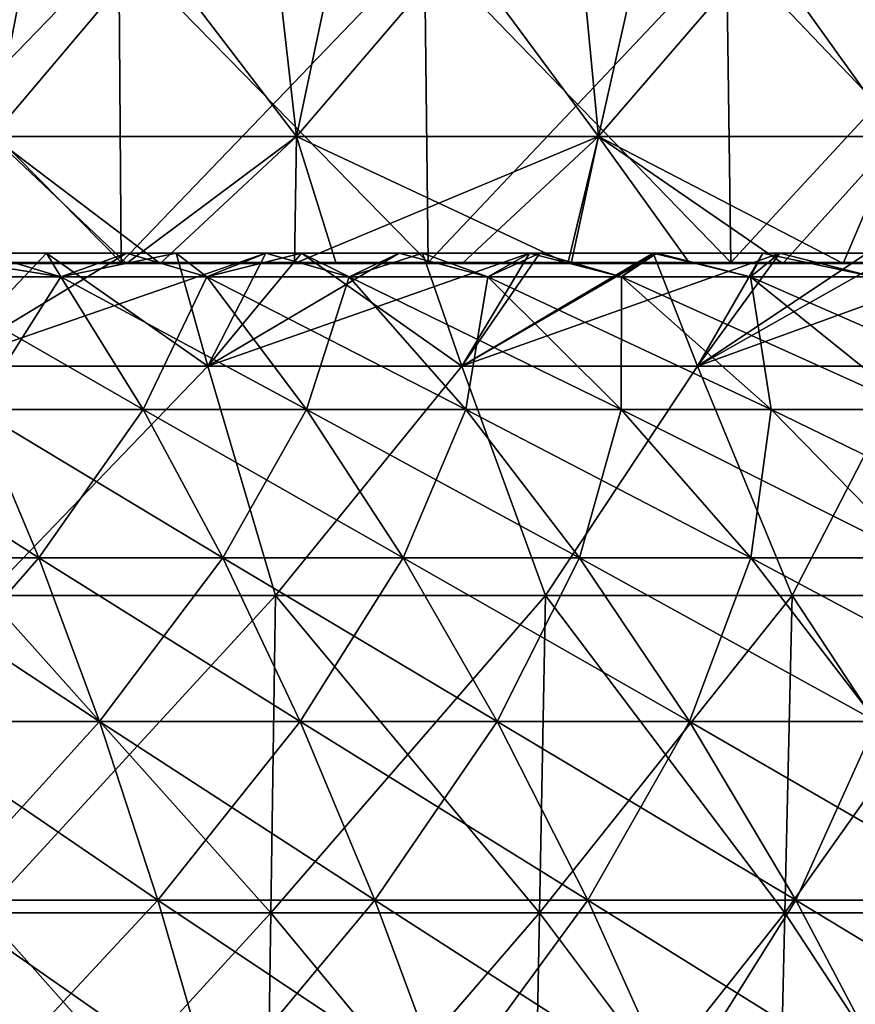
# Model space of a CAD drawing. Units: millimetres. Extents: x -92 to 92, y -62 to 78.
# Drawn here: x 10 to 23, y 15 to 31 of the extents above; entities that cross this region are included whole.
import ezdxf

# ---------------------------------------------------------------- set-up
doc = ezdxf.new("R2010")
doc.units = ezdxf.units.MM
doc.header["$LTSCALE"] = 65.185185
for name, color, linetype in [('10', 7, 'CONTINUOUS'), ('11', 7, 'CONTINUOUS'), ('12', 7, 'CONTINUOUS'), ('18', 7, 'CONTINUOUS'), ('20', 7, 'CONTINUOUS'), ('21', 7, 'CONTINUOUS'), ('48', 7, 'CONTINUOUS'), ('49', 7, 'CONTINUOUS'), ('50', 7, 'CONTINUOUS'), ('51', 7, 'CONTINUOUS'), ('7', 7, 'CONTINUOUS'), ('8', 7, 'CONTINUOUS'), ('9', 7, 'CONTINUOUS')]:
    doc.layers.add(name, color=color, linetype=linetype)

msp = doc.modelspace()

# ---------------------------------------------------------------- linework, layer by layer
at = {"layer": '10', "linetype": 'CONTINUOUS'}
for points in [[(8.411, 26.789, -36.85), (8.436, 27.161, -35.937), (10.754, 26.789, -36.235), (8.411, 26.789, -36.85)], [(8.436, 27.161, -35.937), (10.526, 27.161, -35.381), (10.754, 26.789, -36.235), (8.436, 27.161, -35.937)], [(10.526, 27.161, -35.381), (12.57, 27.161, -34.708), (10.754, 26.789, -36.235), (10.526, 27.161, -35.381)], [(10.754, 26.789, -36.235), (12.57, 27.161, -34.708), (13.054, 26.789, -35.472), (10.754, 26.789, -36.235)], [(12.57, 27.161, -34.708), (14.544, 27.161, -33.928), (13.054, 26.789, -35.472), (12.57, 27.161, -34.708)], [(13.054, 26.789, -35.472), (14.544, 27.161, -33.928), (15.3, 26.789, -34.563), (13.054, 26.789, -35.472)], [(14.544, 27.161, -33.928), (16.453, 27.161, -33.044), (15.3, 26.789, -34.563), (14.544, 27.161, -33.928)], [(15.3, 26.789, -34.563), (16.453, 27.161, -33.044), (17.483, 26.789, -33.511), (15.3, 26.789, -34.563)], [(16.453, 27.161, -33.044), (18.302, 27.161, -32.057), (17.483, 26.789, -33.511), (16.453, 27.161, -33.044)], [(17.483, 26.789, -33.511), (18.302, 27.161, -32.057), (19.594, 26.789, -32.322), (17.483, 26.789, -33.511)], [(18.302, 27.161, -32.057), (20.094, 27.161, -30.965), (19.594, 26.789, -32.322), (18.302, 27.161, -32.057)], [(19.594, 26.789, -32.322), (20.094, 27.161, -30.965), (21.625, 26.789, -31.001), (19.594, 26.789, -32.322)], [(20.094, 27.161, -30.965), (21.82, 27.161, -29.774), (21.625, 26.789, -31.001), (20.094, 27.161, -30.965)], [(21.625, 26.789, -31.001), (21.82, 27.161, -29.774), (23.566, 26.789, -29.551), (21.625, 26.789, -31.001)], [(21.82, 27.161, -29.774), (23.468, 27.161, -28.493), (23.566, 26.789, -29.551), (21.82, 27.161, -29.774)], [(8.411, 26.789, -36.85), (10.754, 26.789, -36.235), (9.423, 24.699, -41.283), (8.411, 26.789, -36.85)], [(9.423, 24.699, -41.283), (10.754, 26.789, -36.235), (12.048, 24.699, -40.595), (9.423, 24.699, -41.283)], [(10.754, 26.789, -36.235), (13.054, 26.789, -35.472), (12.048, 24.699, -40.595), (10.754, 26.789, -36.235)], [(12.048, 24.699, -40.595), (13.054, 26.789, -35.472), (14.624, 24.699, -39.739), (12.048, 24.699, -40.595)], [(13.054, 26.789, -35.472), (15.3, 26.789, -34.563), (14.624, 24.699, -39.739), (13.054, 26.789, -35.472)], [(14.624, 24.699, -39.739), (15.3, 26.789, -34.563), (17.14, 24.699, -38.721), (14.624, 24.699, -39.739)], [(15.3, 26.789, -34.563), (17.483, 26.789, -33.511), (17.14, 24.699, -38.721), (15.3, 26.789, -34.563)], [(17.14, 24.699, -38.721), (17.483, 26.789, -33.511), (19.586, 24.699, -37.543), (17.14, 24.699, -38.721)], [(17.483, 26.789, -33.511), (19.594, 26.789, -32.322), (19.586, 24.699, -37.543), (17.483, 26.789, -33.511)], [(19.586, 24.699, -37.543), (19.594, 26.789, -32.322), (21.951, 24.699, -36.211), (19.586, 24.699, -37.543)], [(19.594, 26.789, -32.322), (21.625, 26.789, -31.001), (21.951, 24.699, -36.211), (19.594, 26.789, -32.322)], [(21.625, 26.789, -31.001), (23.566, 26.789, -29.551), (24.226, 24.699, -34.73), (21.625, 26.789, -31.001)], [(21.951, 24.699, -36.211), (21.625, 26.789, -31.001), (24.226, 24.699, -34.73), (21.951, 24.699, -36.211)], [(7.464, 22.36, -46.169), (9.423, 24.699, -41.283), (10.407, 22.36, -45.596), (7.464, 22.36, -46.169)], [(9.423, 24.699, -41.283), (12.048, 24.699, -40.595), (10.407, 22.36, -45.596), (9.423, 24.699, -41.283)], [(10.407, 22.36, -45.596), (12.048, 24.699, -40.595), (13.307, 22.36, -44.836), (10.407, 22.36, -45.596)], [(12.048, 24.699, -40.595), (14.624, 24.699, -39.739), (13.307, 22.36, -44.836), (12.048, 24.699, -40.595)], [(13.307, 22.36, -44.836), (14.624, 24.699, -39.739), (16.152, 22.36, -43.891), (13.307, 22.36, -44.836)], [(14.624, 24.699, -39.739), (17.14, 24.699, -38.721), (16.152, 22.36, -43.891), (14.624, 24.699, -39.739)], [(16.152, 22.36, -43.891), (17.14, 24.699, -38.721), (18.931, 22.36, -42.766), (16.152, 22.36, -43.891)], [(17.14, 24.699, -38.721), (19.586, 24.699, -37.543), (18.931, 22.36, -42.766), (17.14, 24.699, -38.721)], [(18.931, 22.36, -42.766), (19.586, 24.699, -37.543), (21.632, 22.36, -41.465), (18.931, 22.36, -42.766)], [(19.586, 24.699, -37.543), (21.951, 24.699, -36.211), (21.632, 22.36, -41.465), (19.586, 24.699, -37.543)], [(21.632, 22.36, -41.465), (21.951, 24.699, -36.211), (24.245, 22.36, -39.994), (21.632, 22.36, -41.465)], [(21.951, 24.699, -36.211), (24.226, 24.699, -34.73), (24.245, 22.36, -39.994), (21.951, 24.699, -36.211)], [(7.464, 22.36, -46.169), (10.407, 22.36, -45.596), (8.148, 19.778, -50.401), (7.464, 22.36, -46.169)], [(8.148, 19.778, -50.401), (10.407, 22.36, -45.596), (11.361, 19.778, -49.776), (8.148, 19.778, -50.401)], [(10.407, 22.36, -45.596), (13.307, 22.36, -44.836), (11.361, 19.778, -49.776), (10.407, 22.36, -45.596)], [(11.361, 19.778, -49.776), (13.307, 22.36, -44.836), (14.527, 19.778, -48.945), (11.361, 19.778, -49.776)], [(13.307, 22.36, -44.836), (16.152, 22.36, -43.891), (14.527, 19.778, -48.945), (13.307, 22.36, -44.836)], [(14.527, 19.778, -48.945), (16.152, 22.36, -43.891), (17.633, 19.778, -47.914), (14.527, 19.778, -48.945)], [(16.152, 22.36, -43.891), (18.931, 22.36, -42.766), (17.633, 19.778, -47.914), (16.152, 22.36, -43.891)], [(17.633, 19.778, -47.914), (18.931, 22.36, -42.766), (20.666, 19.778, -46.686), (17.633, 19.778, -47.914)], [(18.931, 22.36, -42.766), (21.632, 22.36, -41.465), (20.666, 19.778, -46.686), (18.931, 22.36, -42.766)], [(20.666, 19.778, -46.686), (21.632, 22.36, -41.465), (23.615, 19.778, -45.266), (20.666, 19.778, -46.686)], [(21.632, 22.36, -41.465), (24.245, 22.36, -39.994), (23.615, 19.778, -45.266), (21.632, 22.36, -41.465)], [(8.148, 19.778, -50.401), (11.361, 19.778, -49.776), (8.809, 16.962, -54.485), (8.148, 19.778, -50.401)], [(8.809, 16.962, -54.485), (11.361, 19.778, -49.776), (12.281, 16.962, -53.809), (8.809, 16.962, -54.485)], [(11.361, 19.778, -49.776), (14.527, 19.778, -48.945), (12.281, 16.962, -53.809), (11.361, 19.778, -49.776)], [(12.281, 16.962, -53.809), (14.527, 19.778, -48.945), (15.704, 16.962, -52.911), (12.281, 16.962, -53.809)], [(14.527, 19.778, -48.945), (17.633, 19.778, -47.914), (15.704, 16.962, -52.911), (14.527, 19.778, -48.945)], [(15.704, 16.962, -52.911), (17.633, 19.778, -47.914), (19.062, 16.962, -51.796), (15.704, 16.962, -52.911)], [(17.633, 19.778, -47.914), (20.666, 19.778, -46.686), (19.062, 16.962, -51.796), (17.633, 19.778, -47.914)], [(19.062, 16.962, -51.796), (20.666, 19.778, -46.686), (22.341, 16.962, -50.469), (19.062, 16.962, -51.796)], [(20.666, 19.778, -46.686), (23.615, 19.778, -45.266), (22.341, 16.962, -50.469), (20.666, 19.778, -46.686)], [(22.341, 16.962, -50.469), (23.615, 19.778, -45.266), (25.529, 16.962, -48.934), (22.341, 16.962, -50.469)], [(8.809, 16.962, -54.485), (12.281, 16.962, -53.809), (9.443, 13.921, -58.408), (8.809, 16.962, -54.485)], [(9.443, 13.921, -58.408), (12.281, 16.962, -53.809), (13.166, 13.921, -57.683), (9.443, 13.921, -58.408)], [(12.281, 16.962, -53.809), (15.704, 16.962, -52.911), (13.166, 13.921, -57.683), (12.281, 16.962, -53.809)], [(13.166, 13.921, -57.683), (15.704, 16.962, -52.911), (16.835, 13.921, -56.721), (13.166, 13.921, -57.683)], [(15.704, 16.962, -52.911), (19.062, 16.962, -51.796), (16.835, 13.921, -56.721), (15.704, 16.962, -52.911)], [(16.835, 13.921, -56.721), (19.062, 16.962, -51.796), (20.434, 13.921, -55.526), (16.835, 13.921, -56.721)], [(19.062, 16.962, -51.796), (22.341, 16.962, -50.469), (20.434, 13.921, -55.526), (19.062, 16.962, -51.796)], [(20.434, 13.921, -55.526), (22.341, 16.962, -50.469), (23.95, 13.921, -54.103), (20.434, 13.921, -55.526)], [(22.341, 16.962, -50.469), (25.529, 16.962, -48.934), (23.95, 13.921, -54.103), (22.341, 16.962, -50.469)]]:
    msp.add_3dface(points, dxfattribs=at)
at = {"layer": '11', "linetype": 'CONTINUOUS'}
for points in [[(10.526, 27.161, -35.381), (8.436, 27.161, -35.937), (8.839, 25.382, -32.987), (10.526, 27.161, -35.381)], [(13.069, 25.382, -31.551), (10.526, 27.161, -35.381), (8.839, 25.382, -32.987), (13.069, 25.382, -31.551)], [(12.57, 27.161, -34.708), (10.526, 27.161, -35.381), (13.069, 25.382, -31.551), (12.57, 27.161, -34.708)], [(14.544, 27.161, -33.928), (12.57, 27.161, -34.708), (13.069, 25.382, -31.551), (14.544, 27.161, -33.928)], [(17.075, 25.382, -29.575), (14.544, 27.161, -33.928), (13.069, 25.382, -31.551), (17.075, 25.382, -29.575)], [(16.453, 27.161, -33.044), (14.544, 27.161, -33.928), (17.075, 25.382, -29.575), (16.453, 27.161, -33.044)], [(18.302, 27.161, -32.057), (16.453, 27.161, -33.044), (17.075, 25.382, -29.575), (18.302, 27.161, -32.057)], [(20.094, 27.161, -30.965), (18.302, 27.161, -32.057), (17.075, 25.382, -29.575), (20.094, 27.161, -30.965)], [(20.789, 25.382, -27.093), (20.094, 27.161, -30.965), (17.075, 25.382, -29.575), (20.789, 25.382, -27.093)], [(21.82, 27.161, -29.774), (20.094, 27.161, -30.965), (20.789, 25.382, -27.093), (21.82, 27.161, -29.774)], [(23.468, 27.161, -28.493), (21.82, 27.161, -29.774), (20.789, 25.382, -27.093), (23.468, 27.161, -28.493)], [(24.148, 25.382, -24.148), (23.468, 27.161, -28.493), (20.789, 25.382, -27.093), (24.148, 25.382, -24.148)]]:
    msp.add_3dface(points, dxfattribs=at)
at = {"layer": '12', "linetype": 'CONTINUOUS'}
for points in [[(13.069, 25.382, -31.551), (8.839, 25.382, -32.987), (9.586, 21.762, -32.646), (13.069, 25.382, -31.551)], [(14.134, 21.762, -30.949), (13.069, 25.382, -31.551), (9.586, 21.762, -32.646), (14.134, 21.762, -30.949)], [(17.075, 25.382, -29.575), (13.069, 25.382, -31.551), (14.134, 21.762, -30.949), (17.075, 25.382, -29.575)], [(18.395, 21.762, -28.623), (17.075, 25.382, -29.575), (14.134, 21.762, -30.949), (18.395, 21.762, -28.623)], [(20.789, 25.382, -27.093), (17.075, 25.382, -29.575), (18.395, 21.762, -28.623), (20.789, 25.382, -27.093)], [(22.281, 21.762, -25.714), (20.789, 25.382, -27.093), (18.395, 21.762, -28.623), (22.281, 21.762, -25.714)], [(24.148, 25.382, -24.148), (20.789, 25.382, -27.093), (22.281, 21.762, -25.714), (24.148, 25.382, -24.148)], [(25.714, 21.762, -22.281), (24.148, 25.382, -24.148), (22.281, 21.762, -25.714), (25.714, 21.762, -22.281)], [(14.061, 16.76, -30.79), (9.586, 21.762, -32.646), (9.536, 16.76, -32.478), (14.061, 16.76, -30.79)], [(14.134, 21.762, -30.949), (9.586, 21.762, -32.646), (14.061, 16.76, -30.79), (14.134, 21.762, -30.949)], [(18.3, 16.76, -28.476), (14.134, 21.762, -30.949), (14.061, 16.76, -30.79), (18.3, 16.76, -28.476)], [(18.395, 21.762, -28.623), (14.134, 21.762, -30.949), (18.3, 16.76, -28.476), (18.395, 21.762, -28.623)], [(22.166, 16.76, -25.581), (18.395, 21.762, -28.623), (18.3, 16.76, -28.476), (22.166, 16.76, -25.581)], [(22.281, 21.762, -25.714), (18.395, 21.762, -28.623), (22.166, 16.76, -25.581), (22.281, 21.762, -25.714)], [(25.581, 16.76, -22.166), (22.281, 21.762, -25.714), (22.166, 16.76, -25.581), (25.581, 16.76, -22.166)], [(25.714, 21.762, -22.281), (22.281, 21.762, -25.714), (25.581, 16.76, -22.166), (25.714, 21.762, -22.281)], [(13.989, 11.758, -30.631), (9.536, 16.76, -32.478), (9.487, 11.758, -32.31), (13.989, 11.758, -30.631)], [(14.061, 16.76, -30.79), (9.536, 16.76, -32.478), (13.989, 11.758, -30.631), (14.061, 16.76, -30.79)], [(18.206, 11.758, -28.329), (14.061, 16.76, -30.79), (13.989, 11.758, -30.631), (18.206, 11.758, -28.329)], [(18.3, 16.76, -28.476), (14.061, 16.76, -30.79), (18.206, 11.758, -28.329), (18.3, 16.76, -28.476)], [(22.052, 11.758, -25.449), (18.3, 16.76, -28.476), (18.206, 11.758, -28.329), (22.052, 11.758, -25.449)], [(22.166, 16.76, -25.581), (18.3, 16.76, -28.476), (22.052, 11.758, -25.449), (22.166, 16.76, -25.581)], [(25.449, 11.758, -22.052), (22.166, 16.76, -25.581), (22.052, 11.758, -25.449), (25.449, 11.758, -22.052)], [(25.581, 16.76, -22.166), (22.166, 16.76, -25.581), (25.449, 11.758, -22.052), (25.581, 16.76, -22.166)]]:
    msp.add_3dface(points, dxfattribs=at)
at = {"layer": '18', "linetype": 'CONTINUOUS'}
for points in [[(4.877, 27, 82.473), (7.191, 27, 78.481), (11.032, 27, 81.822), (4.877, 27, 82.473)], [(8.621, 27, 85.998), (4.877, 27, 82.473), (11.032, 27, 81.822), (8.621, 27, 85.998)], [(11.032, 27, 81.822), (7.191, 27, 78.481), (10.325, 27, 78.13), (11.032, 27, 81.822)], [(12.865, 27, -81.513), (10.782, 27, -78.069), (7.431, 27, -82.111), (12.865, 27, -81.513)], [(9.604, 27, -85.874), (12.865, 27, -81.513), (7.431, 27, -82.111), (9.604, 27, -85.874)], [(7.431, 27, -82.111), (10.782, 27, -78.069), (8.034, 27, -78.399), (7.431, 27, -82.111)], [(8.621, 27, 85.998), (11.032, 27, 81.822), (14.249, 27, 86.26), (8.621, 27, 85.998)], [(9.472, 27, 90.003), (8.621, 27, 85.998), (12.318, 27, 89.658), (9.472, 27, 90.003)], [(12.318, 27, 89.658), (8.621, 27, 85.998), (14.249, 27, 86.26), (12.318, 27, 89.658)], [(11.787, 27, -89.729), (9.604, 27, -85.874), (9.445, 27, -90.006), (11.787, 27, -89.729)], [(14.968, 27, -85.156), (12.865, 27, -81.513), (9.604, 27, -85.874), (14.968, 27, -85.156)], [(11.787, 27, -89.729), (14.968, 27, -85.156), (9.604, 27, -85.874), (11.787, 27, -89.729)], [(13.444, 27, 77.655), (11.032, 27, 81.822), (10.325, 27, 78.13), (13.444, 27, 77.655)], [(10.782, 27, -78.069), (12.865, 27, -81.513), (13.664, 27, -77.617), (10.782, 27, -78.069)], [(11.032, 27, 81.822), (13.444, 27, 77.655), (16.185, 27, 82.908), (11.032, 27, 81.822)], [(14.249, 27, 86.26), (11.032, 27, 81.822), (16.185, 27, 82.908), (14.249, 27, 86.26)], [(14.437, 27, -89.341), (14.968, 27, -85.156), (11.787, 27, -89.729), (14.437, 27, -89.341)], [(12.318, 27, 89.658), (14.249, 27, 86.26), (15.095, 27, 89.232), (12.318, 27, 89.658)], [(18.015, 27, -80.423), (16.067, 27, -77.155), (12.865, 27, -81.513), (18.015, 27, -80.423)], [(14.968, 27, -85.156), (18.015, 27, -80.423), (12.865, 27, -81.513), (14.968, 27, -85.156)], [(12.865, 27, -81.513), (16.067, 27, -77.155), (13.664, 27, -77.617), (12.865, 27, -81.513)], [(16.185, 27, 82.908), (13.444, 27, 77.655), (13.647, 27, 77.619), (16.185, 27, 82.908)], [(18.12, 27, 79.555), (16.185, 27, 82.908), (13.647, 27, 77.619), (18.12, 27, 79.555)], [(16.866, 27, 76.984), (18.12, 27, 79.555), (13.647, 27, 77.619), (16.866, 27, 76.984)], [(14.249, 27, 86.26), (16.185, 27, 82.908), (18.745, 27, 88.537), (14.249, 27, 86.26)], [(15.095, 27, 89.232), (14.249, 27, 86.26), (18.745, 27, 88.537), (15.095, 27, 89.232)], [(17.081, 27, -88.873), (14.968, 27, -85.156), (14.437, 27, -89.341), (17.081, 27, -88.873)], [(20.001, 27, -83.863), (18.015, 27, -80.423), (14.968, 27, -85.156), (20.001, 27, -83.863)], [(17.081, 27, -88.873), (20.001, 27, -83.863), (14.968, 27, -85.156), (17.081, 27, -88.873)], [(16.067, 27, -77.155), (18.015, 27, -80.423), (18.599, 27, -76.583), (16.067, 27, -77.155)], [(16.185, 27, 82.908), (18.12, 27, 79.555), (20.83, 27, 84.871), (16.185, 27, 82.908)], [(18.745, 27, 88.537), (16.185, 27, 82.908), (20.83, 27, 84.871), (18.745, 27, 88.537)], [(20.058, 27, 76.214), (18.12, 27, 79.555), (16.866, 27, 76.984), (20.058, 27, 76.214)], [(18.799, 27, -88.525), (20.001, 27, -83.863), (17.081, 27, -88.873), (18.799, 27, -88.525)], [(22.929, 27, -78.924), (21.114, 27, -75.929), (18.015, 27, -80.423), (22.929, 27, -78.924)], [(20.001, 27, -83.863), (22.929, 27, -78.924), (18.015, 27, -80.423), (20.001, 27, -83.863)], [(18.015, 27, -80.423), (21.114, 27, -75.929), (18.599, 27, -76.583), (18.015, 27, -80.423)], [(18.12, 27, 79.555), (20.058, 27, 76.214), (22.924, 27, 81.245), (18.12, 27, 79.555)], [(20.83, 27, 84.871), (18.12, 27, 79.555), (22.924, 27, 81.245), (20.83, 27, 84.871)], [(18.745, 27, 88.537), (20.83, 27, 84.871), (20.67, 27, 88.107), (18.745, 27, 88.537)], [(22.138, 27, -87.751), (20.001, 27, -83.863), (18.799, 27, -88.525), (22.138, 27, -87.751)], [(24.824, 27, -82.206), (22.929, 27, -78.924), (20.001, 27, -83.863), (24.824, 27, -82.206)], [(22.138, 27, -87.751), (24.824, 27, -82.206), (20.001, 27, -83.863), (22.138, 27, -87.751)], [(22.924, 27, 81.245), (20.058, 27, 76.214), (20.351, 27, 76.137), (22.924, 27, 81.245)], [(25.017, 27, 77.619), (22.924, 27, 81.245), (20.351, 27, 76.137), (25.017, 27, 77.619)], [(23.655, 27, 75.176), (25.017, 27, 77.619), (20.351, 27, 76.137), (23.655, 27, 75.176)], [(20.67, 27, 88.107), (20.83, 27, 84.871), (23.09, 27, 87.505), (20.67, 27, 88.107)], [(20.83, 27, 84.871), (22.924, 27, 81.245), (25.49, 27, 86.836), (20.83, 27, 84.871)], [(23.09, 27, 87.505), (20.83, 27, 84.871), (25.49, 27, 86.836), (23.09, 27, 87.505)], [(21.114, 27, -75.929), (22.929, 27, -78.924), (23.604, 27, -75.192), (21.114, 27, -75.929)], [(27.027, 27, -86.369), (24.824, 27, -82.206), (22.138, 27, -87.751), (27.027, 27, -86.369)], [(24.59, 27, -87.095), (27.027, 27, -86.369), (22.138, 27, -87.751), (24.59, 27, -87.095)], [(22.924, 27, 81.245), (25.017, 27, 77.619), (27.82, 27, 82.775), (22.924, 27, 81.245)], [(25.49, 27, 86.836), (22.924, 27, 81.245), (27.82, 27, 82.775), (25.49, 27, 86.836)], [(27.843, 27, -77.426), (26.062, 27, -74.376), (22.929, 27, -78.924), (27.843, 27, -77.426)], [(24.824, 27, -82.206), (27.843, 27, -77.426), (22.929, 27, -78.924), (24.824, 27, -82.206)], [(22.929, 27, -78.924), (26.062, 27, -74.376), (23.604, 27, -75.192), (22.929, 27, -78.924)]]:
    msp.add_3dface(points, dxfattribs=at)
at = {"layer": '20', "linetype": 'CONTINUOUS'}
for points in [[(6.795, 31.998, -78.254), (11.703, 27.014, -77.936), (11.664, 31.999, -77.677), (6.795, 31.998, -78.254)], [(6.818, 27.014, -78.514), (11.703, 27.014, -77.936), (6.795, 31.998, -78.254), (6.818, 27.014, -78.514)], [(11.703, 27.014, -77.936), (16.542, 27.014, -77.054), (11.664, 31.999, -77.677), (11.703, 27.014, -77.936)], [(11.664, 31.999, -77.677), (16.542, 27.014, -77.054), (16.487, 31.999, -76.798), (11.664, 31.999, -77.677)], [(16.487, 31.999, -76.798), (21.317, 27.014, -75.872), (21.246, 32, -75.62), (16.487, 31.999, -76.798)], [(16.542, 27.014, -77.054), (21.317, 27.014, -75.872), (16.487, 31.999, -76.798), (16.542, 27.014, -77.054)], [(21.246, 32, -75.62), (26.008, 27.014, -74.394), (25.922, 32.001, -74.147), (21.246, 32, -75.62)], [(21.317, 27.014, -75.872), (26.008, 27.014, -74.394), (21.246, 32, -75.62), (21.317, 27.014, -75.872)], [(8.034, 27, -78.399), (10.782, 27, -78.069), (6.818, 27.014, -78.514), (8.034, 27, -78.399)], [(6.818, 27.014, -78.514), (10.782, 27, -78.069), (11.703, 27.014, -77.936), (6.818, 27.014, -78.514)], [(10.782, 27, -78.069), (13.664, 27, -77.617), (11.703, 27.014, -77.936), (10.782, 27, -78.069)], [(13.664, 27, -77.617), (16.067, 27, -77.155), (11.703, 27.014, -77.936), (13.664, 27, -77.617)], [(11.703, 27.014, -77.936), (16.067, 27, -77.155), (16.542, 27.014, -77.054), (11.703, 27.014, -77.936)], [(16.067, 27, -77.155), (18.599, 27, -76.583), (16.542, 27.014, -77.054), (16.067, 27, -77.155)], [(18.599, 27, -76.583), (21.114, 27, -75.929), (16.542, 27.014, -77.054), (18.599, 27, -76.583)], [(16.542, 27.014, -77.054), (21.114, 27, -75.929), (21.317, 27.014, -75.872), (16.542, 27.014, -77.054)], [(21.114, 27, -75.929), (23.604, 27, -75.192), (21.317, 27.014, -75.872), (21.114, 27, -75.929)], [(21.317, 27.014, -75.872), (23.604, 27, -75.192), (26.008, 27.014, -74.394), (21.317, 27.014, -75.872)]]:
    msp.add_3dface(points, dxfattribs=at)
at = {"layer": '21', "linetype": 'CONTINUOUS'}
for points in [[(6.795, 31.993, 78.254), (11.664, 31.993, 77.678), (6.825, 27, 78.514), (6.795, 31.993, 78.254)], [(6.825, 27, 78.514), (11.664, 31.993, 77.678), (11.703, 27.014, 77.936), (6.825, 27, 78.514)], [(11.664, 31.993, 77.678), (16.487, 31.993, 76.799), (11.703, 27.014, 77.936), (11.664, 31.993, 77.678)], [(11.703, 27.014, 77.936), (16.487, 31.993, 76.799), (16.542, 27.014, 77.054), (11.703, 27.014, 77.936)], [(16.487, 31.993, 76.799), (21.246, 31.993, 75.621), (16.542, 27.014, 77.054), (16.487, 31.993, 76.799)], [(16.542, 27.014, 77.054), (21.246, 31.993, 75.621), (21.317, 27.014, 75.872), (16.542, 27.014, 77.054)], [(21.246, 31.993, 75.621), (25.922, 31.993, 74.148), (21.317, 27.014, 75.872), (21.246, 31.993, 75.621)], [(21.317, 27.014, 75.872), (25.922, 31.993, 74.148), (26.008, 27.014, 74.394), (21.317, 27.014, 75.872)], [(7.191, 27, 78.481), (6.825, 27, 78.514), (11.703, 27.014, 77.936), (7.191, 27, 78.481)], [(10.325, 27, 78.13), (7.191, 27, 78.481), (11.703, 27.014, 77.936), (10.325, 27, 78.13)], [(13.444, 27, 77.655), (10.325, 27, 78.13), (11.703, 27.014, 77.936), (13.444, 27, 77.655)], [(13.444, 27, 77.655), (11.703, 27.014, 77.936), (16.542, 27.014, 77.054), (13.444, 27, 77.655)], [(13.647, 27, 77.619), (13.444, 27, 77.655), (16.542, 27.014, 77.054), (13.647, 27, 77.619)], [(16.866, 27, 76.984), (13.647, 27, 77.619), (16.542, 27.014, 77.054), (16.866, 27, 76.984)], [(16.866, 27, 76.984), (16.542, 27.014, 77.054), (21.317, 27.014, 75.872), (16.866, 27, 76.984)], [(20.058, 27, 76.214), (16.866, 27, 76.984), (21.317, 27.014, 75.872), (20.058, 27, 76.214)], [(20.351, 27, 76.137), (20.058, 27, 76.214), (21.317, 27.014, 75.872), (20.351, 27, 76.137)], [(23.655, 27, 75.176), (20.351, 27, 76.137), (21.317, 27.014, 75.872), (23.655, 27, 75.176)], [(23.655, 27, 75.176), (21.317, 27.014, 75.872), (26.008, 27.014, 74.394), (23.655, 27, 75.176)]]:
    msp.add_3dface(points, dxfattribs=at)
at = {"layer": '48', "linetype": 'CONTINUOUS'}
for points in [[(9.472, 27, 90.003), (12.318, 27, 89.658), (9.669, 29, 91.993), (9.472, 27, 90.003)], [(9.669, 29, 91.993), (12.318, 27, 89.658), (14.47, 29, 91.361), (9.669, 29, 91.993)], [(12.318, 27, 89.658), (15.095, 27, 89.232), (14.47, 29, 91.361), (12.318, 27, 89.658)], [(15.095, 27, 89.232), (18.745, 27, 88.537), (14.47, 29, 91.361), (15.095, 27, 89.232)], [(14.47, 29, 91.361), (18.745, 27, 88.537), (19.232, 29, 90.479), (14.47, 29, 91.361)], [(18.745, 27, 88.537), (20.67, 27, 88.107), (19.232, 29, 90.479), (18.745, 27, 88.537)], [(20.67, 27, 88.107), (23.09, 27, 87.505), (19.232, 29, 90.479), (20.67, 27, 88.107)], [(19.232, 29, 90.479), (23.09, 27, 87.505), (23.941, 29, 89.348), (19.232, 29, 90.479)], [(23.09, 27, 87.505), (25.49, 27, 86.836), (23.941, 29, 89.348), (23.09, 27, 87.505)]]:
    msp.add_3dface(points, dxfattribs=at)
at = {"layer": '49', "linetype": 'CONTINUOUS'}
for points in [[(11.787, 27, -89.729), (9.445, 27, -90.006), (9.669, 29, -91.993), (11.787, 27, -89.729)], [(14.47, 29, -91.361), (11.787, 27, -89.729), (9.669, 29, -91.993), (14.47, 29, -91.361)], [(14.437, 27, -89.341), (11.787, 27, -89.729), (14.47, 29, -91.361), (14.437, 27, -89.341)], [(17.081, 27, -88.873), (14.437, 27, -89.341), (19.232, 29, -90.479), (17.081, 27, -88.873)], [(19.232, 29, -90.479), (14.437, 27, -89.341), (14.47, 29, -91.361), (19.232, 29, -90.479)], [(18.799, 27, -88.525), (17.081, 27, -88.873), (19.232, 29, -90.479), (18.799, 27, -88.525)], [(22.138, 27, -87.751), (18.799, 27, -88.525), (19.232, 29, -90.479), (22.138, 27, -87.751)], [(23.941, 29, -89.348), (22.138, 27, -87.751), (19.232, 29, -90.479), (23.941, 29, -89.348)], [(24.59, 27, -87.095), (22.138, 27, -87.751), (23.941, 29, -89.348), (24.59, 27, -87.095)]]:
    msp.add_3dface(points, dxfattribs=at)
at = {"layer": '50', "linetype": 'CONTINUOUS'}
for points in [[(13.902, 34, -91.449), (9.669, 29, -91.993), (9.016, 34, -92.06), (13.902, 34, -91.449)], [(14.47, 29, -91.361), (9.669, 29, -91.993), (13.902, 34, -91.449), (14.47, 29, -91.361)], [(18.75, 34, -90.58), (14.47, 29, -91.361), (13.902, 34, -91.449), (18.75, 34, -90.58)], [(19.232, 29, -90.479), (14.47, 29, -91.361), (18.75, 34, -90.58), (19.232, 29, -90.479)], [(23.544, 34, -89.453), (19.232, 29, -90.479), (18.75, 34, -90.58), (23.544, 34, -89.453)], [(23.941, 29, -89.348), (19.232, 29, -90.479), (23.544, 34, -89.453), (23.941, 29, -89.348)]]:
    msp.add_3dface(points, dxfattribs=at)
at = {"layer": '51', "linetype": 'CONTINUOUS'}
for points in [[(5.743, 34, 92.322), (9.669, 29, 91.993), (10.648, 34, 91.885), (5.743, 34, 92.322)], [(9.669, 29, 91.993), (14.47, 29, 91.361), (10.648, 34, 91.885), (9.669, 29, 91.993)], [(10.648, 34, 91.885), (14.47, 29, 91.361), (15.523, 34, 91.188), (10.648, 34, 91.885)], [(14.47, 29, 91.361), (19.232, 29, 90.479), (15.523, 34, 91.188), (14.47, 29, 91.361)], [(15.523, 34, 91.188), (19.232, 29, 90.479), (20.354, 34, 90.233), (15.523, 34, 91.188)], [(19.232, 29, 90.479), (23.941, 29, 89.348), (20.354, 34, 90.233), (19.232, 29, 90.479)], [(20.354, 34, 90.233), (23.941, 29, 89.348), (25.128, 34, 89.022), (20.354, 34, 90.233)]]:
    msp.add_3dface(points, dxfattribs=at)
at = {"layer": '7', "linetype": 'CONTINUOUS'}
for points in [[(8.839, 25.382, 32.987), (13.069, 25.382, 31.551), (9.586, 21.762, 32.646), (8.839, 25.382, 32.987)], [(9.586, 21.762, 32.646), (13.069, 25.382, 31.551), (14.134, 21.762, 30.949), (9.586, 21.762, 32.646)], [(13.069, 25.382, 31.551), (17.075, 25.382, 29.575), (14.134, 21.762, 30.949), (13.069, 25.382, 31.551)], [(14.134, 21.762, 30.949), (17.075, 25.382, 29.575), (18.395, 21.762, 28.623), (14.134, 21.762, 30.949)], [(17.075, 25.382, 29.575), (20.789, 25.382, 27.093), (18.395, 21.762, 28.623), (17.075, 25.382, 29.575)], [(18.395, 21.762, 28.623), (20.789, 25.382, 27.093), (22.281, 21.762, 25.714), (18.395, 21.762, 28.623)], [(20.789, 25.382, 27.093), (24.148, 25.382, 24.148), (22.281, 21.762, 25.714), (20.789, 25.382, 27.093)], [(22.281, 21.762, 25.714), (24.148, 25.382, 24.148), (25.714, 21.762, 22.281), (22.281, 21.762, 25.714)], [(9.586, 21.762, 32.646), (14.134, 21.762, 30.949), (9.536, 16.76, 32.478), (9.586, 21.762, 32.646)], [(14.134, 21.762, 30.949), (14.061, 16.76, 30.79), (9.536, 16.76, 32.478), (14.134, 21.762, 30.949)], [(14.134, 21.762, 30.949), (18.395, 21.762, 28.623), (14.061, 16.76, 30.79), (14.134, 21.762, 30.949)], [(18.395, 21.762, 28.623), (18.3, 16.76, 28.476), (14.061, 16.76, 30.79), (18.395, 21.762, 28.623)], [(18.395, 21.762, 28.623), (22.281, 21.762, 25.714), (18.3, 16.76, 28.476), (18.395, 21.762, 28.623)], [(22.281, 21.762, 25.714), (22.166, 16.76, 25.581), (18.3, 16.76, 28.476), (22.281, 21.762, 25.714)], [(22.281, 21.762, 25.714), (25.714, 21.762, 22.281), (22.166, 16.76, 25.581), (22.281, 21.762, 25.714)], [(25.714, 21.762, 22.281), (25.581, 16.76, 22.166), (22.166, 16.76, 25.581), (25.714, 21.762, 22.281)], [(13.989, 11.758, 30.631), (9.487, 11.758, 32.31), (14.061, 16.76, 30.79), (13.989, 11.758, 30.631)], [(14.061, 16.76, 30.79), (9.487, 11.758, 32.31), (9.536, 16.76, 32.478), (14.061, 16.76, 30.79)], [(18.206, 11.758, 28.329), (13.989, 11.758, 30.631), (18.3, 16.76, 28.476), (18.206, 11.758, 28.329)], [(18.3, 16.76, 28.476), (13.989, 11.758, 30.631), (14.061, 16.76, 30.79), (18.3, 16.76, 28.476)], [(22.052, 11.758, 25.449), (18.206, 11.758, 28.329), (22.166, 16.76, 25.581), (22.052, 11.758, 25.449)], [(22.166, 16.76, 25.581), (18.206, 11.758, 28.329), (18.3, 16.76, 28.476), (22.166, 16.76, 25.581)], [(25.449, 11.758, 22.052), (22.052, 11.758, 25.449), (25.581, 16.76, 22.166), (25.449, 11.758, 22.052)], [(25.581, 16.76, 22.166), (22.052, 11.758, 25.449), (22.166, 16.76, 25.581), (25.581, 16.76, 22.166)]]:
    msp.add_3dface(points, dxfattribs=at)
at = {"layer": '8', "linetype": 'CONTINUOUS'}
for points in [[(13.069, 25.382, 31.551), (8.839, 25.382, 32.987), (13.983, 27.161, 34.163), (13.069, 25.382, 31.551)], [(13.983, 27.161, 34.163), (8.839, 25.382, 32.987), (11.789, 27.161, 34.981), (13.983, 27.161, 34.163)], [(11.789, 27.161, 34.981), (8.839, 25.382, 32.987), (9.505, 27.161, 35.669), (11.789, 27.161, 34.981)], [(17.075, 25.382, 29.575), (13.069, 25.382, 31.551), (18.139, 27.161, 32.15), (17.075, 25.382, 29.575)], [(18.139, 27.161, 32.15), (13.069, 25.382, 31.551), (16.087, 27.161, 33.224), (18.139, 27.161, 32.15)], [(16.087, 27.161, 33.224), (13.069, 25.382, 31.551), (13.983, 27.161, 34.163), (16.087, 27.161, 33.224)], [(20.789, 25.382, 27.093), (17.075, 25.382, 29.575), (22.089, 27.161, 29.575), (20.789, 25.382, 27.093)], [(22.089, 27.161, 29.575), (17.075, 25.382, 29.575), (20.148, 27.161, 30.93), (22.089, 27.161, 29.575)], [(20.148, 27.161, 30.93), (17.075, 25.382, 29.575), (18.139, 27.161, 32.15), (20.148, 27.161, 30.93)], [(24.148, 25.382, 24.148), (20.789, 25.382, 27.093), (25.705, 27.161, 26.493), (24.148, 25.382, 24.148)], [(25.705, 27.161, 26.493), (20.789, 25.382, 27.093), (23.945, 27.161, 28.094), (25.705, 27.161, 26.493)], [(23.945, 27.161, 28.094), (20.789, 25.382, 27.093), (22.089, 27.161, 29.575), (23.945, 27.161, 28.094)]]:
    msp.add_3dface(points, dxfattribs=at)
at = {"layer": '9', "linetype": 'CONTINUOUS'}
for points in [[(10.754, 26.789, 36.235), (9.505, 27.161, 35.669), (8.411, 26.789, 36.85), (10.754, 26.789, 36.235)], [(11.789, 27.161, 34.981), (9.505, 27.161, 35.669), (10.754, 26.789, 36.235), (11.789, 27.161, 34.981)], [(13.054, 26.789, 35.472), (11.789, 27.161, 34.981), (10.754, 26.789, 36.235), (13.054, 26.789, 35.472)], [(13.983, 27.161, 34.163), (11.789, 27.161, 34.981), (13.054, 26.789, 35.472), (13.983, 27.161, 34.163)], [(15.3, 26.789, 34.563), (13.983, 27.161, 34.163), (13.054, 26.789, 35.472), (15.3, 26.789, 34.563)], [(16.087, 27.161, 33.224), (13.983, 27.161, 34.163), (15.3, 26.789, 34.563), (16.087, 27.161, 33.224)], [(17.483, 26.789, 33.511), (16.087, 27.161, 33.224), (15.3, 26.789, 34.563), (17.483, 26.789, 33.511)], [(18.139, 27.161, 32.15), (16.087, 27.161, 33.224), (17.483, 26.789, 33.511), (18.139, 27.161, 32.15)], [(19.594, 26.789, 32.322), (18.139, 27.161, 32.15), (17.483, 26.789, 33.511), (19.594, 26.789, 32.322)], [(20.148, 27.161, 30.93), (18.139, 27.161, 32.15), (19.594, 26.789, 32.322), (20.148, 27.161, 30.93)], [(21.625, 26.789, 31.001), (20.148, 27.161, 30.93), (19.594, 26.789, 32.322), (21.625, 26.789, 31.001)], [(22.089, 27.161, 29.575), (20.148, 27.161, 30.93), (21.625, 26.789, 31.001), (22.089, 27.161, 29.575)], [(23.566, 26.789, 29.551), (22.089, 27.161, 29.575), (21.625, 26.789, 31.001), (23.566, 26.789, 29.551)], [(23.945, 27.161, 28.094), (22.089, 27.161, 29.575), (23.566, 26.789, 29.551), (23.945, 27.161, 28.094)], [(10.754, 26.789, 36.235), (8.411, 26.789, 36.85), (12.048, 24.699, 40.595), (10.754, 26.789, 36.235)], [(8.411, 26.789, 36.85), (9.423, 24.699, 41.283), (12.048, 24.699, 40.595), (8.411, 26.789, 36.85)], [(13.054, 26.789, 35.472), (10.754, 26.789, 36.235), (14.624, 24.699, 39.739), (13.054, 26.789, 35.472)], [(10.754, 26.789, 36.235), (12.048, 24.699, 40.595), (14.624, 24.699, 39.739), (10.754, 26.789, 36.235)], [(15.3, 26.789, 34.563), (13.054, 26.789, 35.472), (17.14, 24.699, 38.721), (15.3, 26.789, 34.563)], [(13.054, 26.789, 35.472), (14.624, 24.699, 39.739), (17.14, 24.699, 38.721), (13.054, 26.789, 35.472)], [(17.483, 26.789, 33.511), (15.3, 26.789, 34.563), (19.586, 24.699, 37.543), (17.483, 26.789, 33.511)], [(15.3, 26.789, 34.563), (17.14, 24.699, 38.721), (19.586, 24.699, 37.543), (15.3, 26.789, 34.563)], [(19.594, 26.789, 32.322), (17.483, 26.789, 33.511), (21.951, 24.699, 36.211), (19.594, 26.789, 32.322)], [(17.483, 26.789, 33.511), (19.586, 24.699, 37.543), (21.951, 24.699, 36.211), (17.483, 26.789, 33.511)], [(21.625, 26.789, 31.001), (19.594, 26.789, 32.322), (24.226, 24.699, 34.73), (21.625, 26.789, 31.001)], [(19.594, 26.789, 32.322), (21.951, 24.699, 36.211), (24.226, 24.699, 34.73), (19.594, 26.789, 32.322)], [(23.566, 26.789, 29.551), (21.625, 26.789, 31.001), (26.402, 24.699, 33.106), (23.566, 26.789, 29.551)], [(21.625, 26.789, 31.001), (24.226, 24.699, 34.73), (26.402, 24.699, 33.106), (21.625, 26.789, 31.001)], [(7.464, 22.36, 46.169), (10.407, 22.36, 45.596), (6.758, 24.699, 41.802), (7.464, 22.36, 46.169)], [(6.758, 24.699, 41.802), (10.407, 22.36, 45.596), (9.423, 24.699, 41.283), (6.758, 24.699, 41.802)], [(10.407, 22.36, 45.596), (13.307, 22.36, 44.836), (9.423, 24.699, 41.283), (10.407, 22.36, 45.596)], [(9.423, 24.699, 41.283), (13.307, 22.36, 44.836), (12.048, 24.699, 40.595), (9.423, 24.699, 41.283)], [(13.307, 22.36, 44.836), (16.152, 22.36, 43.891), (12.048, 24.699, 40.595), (13.307, 22.36, 44.836)], [(12.048, 24.699, 40.595), (16.152, 22.36, 43.891), (14.624, 24.699, 39.739), (12.048, 24.699, 40.595)], [(16.152, 22.36, 43.891), (18.931, 22.36, 42.766), (14.624, 24.699, 39.739), (16.152, 22.36, 43.891)], [(14.624, 24.699, 39.739), (18.931, 22.36, 42.766), (17.14, 24.699, 38.721), (14.624, 24.699, 39.739)], [(18.931, 22.36, 42.766), (21.632, 22.36, 41.465), (17.14, 24.699, 38.721), (18.931, 22.36, 42.766)], [(17.14, 24.699, 38.721), (21.632, 22.36, 41.465), (19.586, 24.699, 37.543), (17.14, 24.699, 38.721)], [(21.632, 22.36, 41.465), (24.245, 22.36, 39.994), (19.586, 24.699, 37.543), (21.632, 22.36, 41.465)], [(19.586, 24.699, 37.543), (24.245, 22.36, 39.994), (21.951, 24.699, 36.211), (19.586, 24.699, 37.543)], [(24.245, 22.36, 39.994), (26.757, 22.36, 38.358), (21.951, 24.699, 36.211), (24.245, 22.36, 39.994)], [(21.951, 24.699, 36.211), (26.757, 22.36, 38.358), (24.226, 24.699, 34.73), (21.951, 24.699, 36.211)], [(8.148, 19.778, 50.401), (11.361, 19.778, 49.776), (7.464, 22.36, 46.169), (8.148, 19.778, 50.401)], [(7.464, 22.36, 46.169), (11.361, 19.778, 49.776), (10.407, 22.36, 45.596), (7.464, 22.36, 46.169)], [(11.361, 19.778, 49.776), (14.527, 19.778, 48.945), (10.407, 22.36, 45.596), (11.361, 19.778, 49.776)], [(10.407, 22.36, 45.596), (14.527, 19.778, 48.945), (13.307, 22.36, 44.836), (10.407, 22.36, 45.596)], [(14.527, 19.778, 48.945), (17.633, 19.778, 47.914), (13.307, 22.36, 44.836), (14.527, 19.778, 48.945)], [(13.307, 22.36, 44.836), (17.633, 19.778, 47.914), (16.152, 22.36, 43.891), (13.307, 22.36, 44.836)], [(17.633, 19.778, 47.914), (20.666, 19.778, 46.686), (16.152, 22.36, 43.891), (17.633, 19.778, 47.914)], [(16.152, 22.36, 43.891), (20.666, 19.778, 46.686), (18.931, 22.36, 42.766), (16.152, 22.36, 43.891)], [(20.666, 19.778, 46.686), (23.615, 19.778, 45.266), (18.931, 22.36, 42.766), (20.666, 19.778, 46.686)], [(18.931, 22.36, 42.766), (23.615, 19.778, 45.266), (21.632, 22.36, 41.465), (18.931, 22.36, 42.766)], [(23.615, 19.778, 45.266), (26.467, 19.778, 43.66), (21.632, 22.36, 41.465), (23.615, 19.778, 45.266)], [(21.632, 22.36, 41.465), (26.467, 19.778, 43.66), (24.245, 22.36, 39.994), (21.632, 22.36, 41.465)], [(8.809, 16.962, 54.485), (12.281, 16.962, 53.809), (8.148, 19.778, 50.401), (8.809, 16.962, 54.485)], [(8.148, 19.778, 50.401), (12.281, 16.962, 53.809), (11.361, 19.778, 49.776), (8.148, 19.778, 50.401)], [(12.281, 16.962, 53.809), (15.704, 16.962, 52.911), (11.361, 19.778, 49.776), (12.281, 16.962, 53.809)], [(11.361, 19.778, 49.776), (15.704, 16.962, 52.911), (14.527, 19.778, 48.945), (11.361, 19.778, 49.776)], [(15.704, 16.962, 52.911), (19.062, 16.962, 51.796), (14.527, 19.778, 48.945), (15.704, 16.962, 52.911)], [(14.527, 19.778, 48.945), (19.062, 16.962, 51.796), (17.633, 19.778, 47.914), (14.527, 19.778, 48.945)], [(19.062, 16.962, 51.796), (22.341, 16.962, 50.469), (17.633, 19.778, 47.914), (19.062, 16.962, 51.796)], [(17.633, 19.778, 47.914), (22.341, 16.962, 50.469), (20.666, 19.778, 46.686), (17.633, 19.778, 47.914)], [(22.341, 16.962, 50.469), (25.529, 16.962, 48.934), (20.666, 19.778, 46.686), (22.341, 16.962, 50.469)], [(20.666, 19.778, 46.686), (25.529, 16.962, 48.934), (23.615, 19.778, 45.266), (20.666, 19.778, 46.686)], [(9.443, 13.921, 58.408), (13.166, 13.921, 57.683), (8.809, 16.962, 54.485), (9.443, 13.921, 58.408)], [(8.809, 16.962, 54.485), (13.166, 13.921, 57.683), (12.281, 16.962, 53.809), (8.809, 16.962, 54.485)], [(13.166, 13.921, 57.683), (16.835, 13.921, 56.721), (12.281, 16.962, 53.809), (13.166, 13.921, 57.683)], [(12.281, 16.962, 53.809), (16.835, 13.921, 56.721), (15.704, 16.962, 52.911), (12.281, 16.962, 53.809)], [(16.835, 13.921, 56.721), (20.434, 13.921, 55.526), (15.704, 16.962, 52.911), (16.835, 13.921, 56.721)], [(15.704, 16.962, 52.911), (20.434, 13.921, 55.526), (19.062, 16.962, 51.796), (15.704, 16.962, 52.911)], [(20.434, 13.921, 55.526), (23.95, 13.921, 54.103), (19.062, 16.962, 51.796), (20.434, 13.921, 55.526)], [(19.062, 16.962, 51.796), (23.95, 13.921, 54.103), (22.341, 16.962, 50.469), (19.062, 16.962, 51.796)], [(23.95, 13.921, 54.103), (27.367, 13.921, 52.457), (22.341, 16.962, 50.469), (23.95, 13.921, 54.103)], [(22.341, 16.962, 50.469), (27.367, 13.921, 52.457), (25.529, 16.962, 48.934), (22.341, 16.962, 50.469)]]:
    msp.add_3dface(points, dxfattribs=at)

doc.saveas('drawing.dxf')
